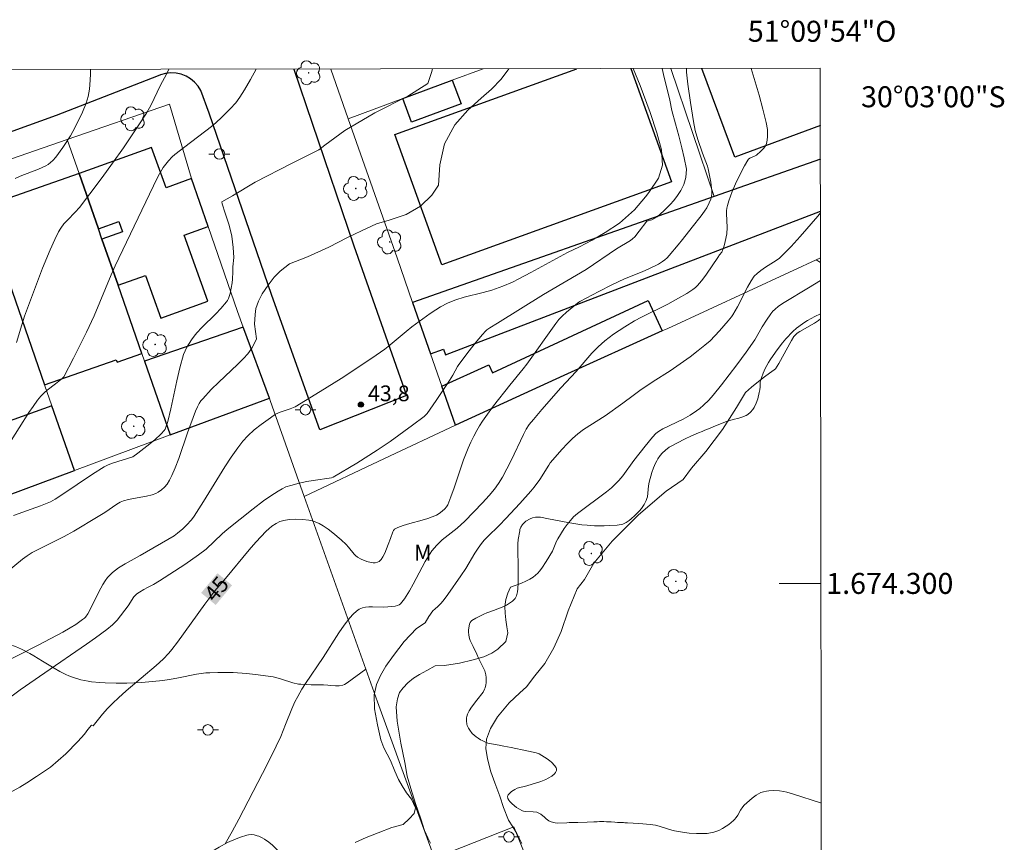
# Model space of a CAD drawing. Units: metres. Extents: x 283590 to 284105, y 1673789 to 1674354.
# Drawn here: x 284011 to 284105, y 1674275 to 1674354 of the extents above; entities that cross this region are included whole.
import ezdxf
from ezdxf.enums import TextEntityAlignment as Align

# ---------------------------------------------------------------- set-up
doc = ezdxf.new("R2010")
doc.units = ezdxf.units.M
doc.header["$MEASUREMENT"] = 0
for name, color, linetype, lineweight in [('Articulacao', 7, 'Continuous', 18), ('Edificacoes', 7, 'Continuous', 30), ('Malha_Coordenadas', 7, 'Continuous', 15), ('Muro_Grade', 8, 'Continuous', 20), ('Pavimentacao_Asfaltica_Mfio', 10, 'Continuous', 30), ('Poste', 7, 'Continuous', 9), ('Topon_Curvas_Mestras_Masc', 255, 'Continuous', 9)]:
    doc.layers.add(name, color=color, linetype=linetype, lineweight=lineweight)
for name, color, linetype, lineweight, true_color in [('Arvores_Isoladas', 7, 'Continuous', 18, 0x00ff33), ('Curvas_Intermediarias', 7, 'Continuous', 9, 0x783c14), ('Curvas_Mestras', 7, 'Continuous', 20, 0x783c14), ('Pto_Cotado', 7, 'Continuous', 9, 0x783c14), ('Topon_Curvas_Mestras', 7, 'Continuous', 9, 0x783c14), ('Topon_Pto_Cotado', 7, 'Continuous', 9, 0x783c14), ('Topon_Vegetacao', 7, 'Continuous', 9, 0x00ff33), ('Vegetacao', 7, 'Orla8', 9, 0x00ff33)]:
    doc.layers.add(name, color=color, linetype=linetype, lineweight=lineweight, true_color=true_color)
doc.styles.add('Arial', font='arial.ttf', dxfattribs={"height": 1.5})
doc.styles.get("Standard").update_dxf_attribs({"font": 'arial.ttf'})
doc.linetypes.add('Orla8', pattern='A,6,-0.5,["V",Standard,S=1,R=0,X=-0.5,Y=-1],-0.5,6,-0.5,["V",Standard,S=1,R=0,X=-0.5,Y=-1],-0.5', length=14)

# ---------------------------------------------------------------- blocks, each defined once
blk = doc.blocks.new('Cotas')
at = {"layer": 'Pto_Cotado'}
blk.add_hatch(color=256, dxfattribs=at).paths.add_polyline_path([(0, 0.24, 1), (0, -0.24, 1)])
at = {"layer": 'Pto_Cotado', "lineweight": -3}
blk.add_lwpolyline([(0, -0.24, -1), (0, 0.24, -1)], format="xyb", close=True, dxfattribs=at)
blk = doc.blocks.new('Poste')
at = {"layer": 'Poste'}
for points in [[(-0.5, 0), (-1, 0)], [(0.5, 0), (1, 0)]]:
    blk.add_lwpolyline(points, dxfattribs=at)
blk.add_lwpolyline([(0, 0.5, 1), (0, -0.5, 1)], format="xyb", close=True, dxfattribs=at)
blk = doc.blocks.new('Arvore')
at = {"layer": 'Arvores_Isoladas'}
blk.add_lwpolyline([(-0.718, 0.493, 0.872324), (-0.722, -0.551, 0.862983), (0.284, -0.827, 0.900105), (0.89, 0.029, 0.863155), (0.262, 0.861, 0.882486)], format="xyb", close=True, dxfattribs=at)
blk.add_circle((0, 0), 0.0286, dxfattribs=at)

msp = doc.modelspace()

# ---------------------------------------------------------------- linework, layer by layer
at = {"layer": 'Articulacao', "flags": 128}
msp.add_lwpolyline([(283605.631, 1674348.408), (284087.819, 1674349.114), (284088.618, 1673794.849), (283606.455, 1673794.143), (283605.631, 1674348.408)], close=True, dxfattribs=at)
at = {"layer": 'Curvas_Intermediarias', "flags": 128}
for points, elevation in [([(284008.627, 1674287.718), (284011.517, 1674289.862), (284013.862, 1674291.485), (284017.835, 1674294.196), (284018.707, 1674294.817), (284019.777, 1674295.616), (284020.32, 1674296.047), (284020.553, 1674296.267), (284020.772, 1674296.503), (284021.816, 1674297.858), (284022.374, 1674298.721), (284022.49, 1674298.851), (284022.654, 1674298.998), (284022.909, 1674299.18), (284023.299, 1674299.409), (284023.657, 1674299.607), (284024.247, 1674299.894), (284024.817, 1674300.242), (284027.222, 1674301.798), (284028.542, 1674302.717), (284029.255, 1674303.275), (284030.771, 1674304.72), (284031.269, 1674305.152), (284033.728, 1674307.118), (284034.733, 1674307.871), (284035.416, 1674308.35), (284036.11, 1674308.806), (284036.494, 1674309.031), (284036.858, 1674309.194), (284037.316, 1674309.348), (284038.119, 1674309.546), (284038.854, 1674309.707), (284039.451, 1674309.812), (284041.209, 1674310.069), (284041.372, 1674310.122), (284043.621, 1674311.479), (284045.552, 1674312.69), (284046.808, 1674313.541), (284048.949, 1674315.096), (284050.037, 1674315.917), (284050.338, 1674316.206), (284051.194, 1674317.428), (284052.475, 1674319.353), (284052.783, 1674319.854), (284053.215, 1674320.67), (284053.339, 1674320.864), (284054.324, 1674322.181), (284054.904, 1674322.913), (284055.594, 1674323.72), (284055.896, 1674324.045), (284056.035, 1674324.171), (284056.303, 1674324.365), (284057.044, 1674324.802), (284061.426, 1674327.535), (284065.51, 1674329.926), (284068.397, 1674331.891), (284069.723, 1674332.688), (284069.922, 1674332.846), (284070.124, 1674333.055), (284070.549, 1674333.573), (284071.279, 1674334.535), (284071.769, 1674334.659), (284072.267, 1674334.943), (284072.886, 1674335.52), (284073.519, 1674336.128), (284073.863, 1674336.517), (284074.194, 1674336.98), (284074.519, 1674337.45), (284074.813, 1674338.022), (284074.993, 1674338.71), (284075.068, 1674339.499), (284074.852, 1674340.587), (284074.628, 1674341.545), (284074.317, 1674342.692), (284074.006, 1674343.824), (284073.677, 1674345.083), (284073.475, 1674346.087), (284072.884, 1674348.513), (284072.736, 1674349.092)], 44), ([(284009.516, 1674300.496), (284011.739, 1674302.305), (284012.196, 1674302.636), (284012.675, 1674302.933), (284013.547, 1674303.408), (284015.717, 1674304.476), (284016.647, 1674304.983), (284018.961, 1674306.371), (284019.594, 1674306.778), (284020.727, 1674307.551), (284021.053, 1674307.742), (284021.37, 1674307.869), (284021.847, 1674307.996), (284022.318, 1674308.092), (284023.558, 1674308.304), (284024.105, 1674308.447), (284024.45, 1674308.579), (284024.695, 1674308.702), (284024.998, 1674308.914), (284025.278, 1674309.172), (284025.526, 1674309.464), (284025.765, 1674309.832), (284025.986, 1674310.295), (284026.297, 1674311.008), (284026.648, 1674311.924), (284027.49, 1674314.352), (284028.252, 1674316.436), (284028.42, 1674316.844), (284028.59, 1674317.164), (284028.752, 1674317.402), (284028.927, 1674317.61), (284029.746, 1674318.494), (284030.473, 1674319.199), (284032.26, 1674320.864), (284032.832, 1674321.437), (284033.242, 1674321.875), (284033.628, 1674322.442), (284033.934, 1674323.02), (284034.056, 1674323.318), (284033.859, 1674324.705), (284033.919, 1674325.634), (284034.009, 1674326.206), (284034.234, 1674326.901), (284034.6, 1674327.6), (284035.162, 1674328.429), (284035.746, 1674329.188), (284036.316, 1674329.77), (284037.191, 1674330.462), (284038.924, 1674331.137), (284040.97, 1674332.047), (284042.732, 1674332.971), (284044.079, 1674333.618), (284045.499, 1674334.299), (284046.722, 1674334.633), (284048.33, 1674335.181), (284049.707, 1674335.96), (284050.79, 1674337.01), (284051.427, 1674337.963), (284051.538, 1674339.905), (284051.989, 1674341.915), (284052.984, 1674343.729), (284054.203, 1674345.12), (284055.467, 1674346.262), (284056.463, 1674347.132), (284057.387, 1674348.067), (284058.13, 1674349.071)], 42), ([(284009.675, 1674292.293), (284013.236, 1674294.106), (284015.589, 1674295.352), (284016.283, 1674295.755), (284016.826, 1674296.099), (284017.479, 1674296.56), (284017.66, 1674296.702), (284017.741, 1674296.789), (284017.964, 1674297.107), (284018.295, 1674297.712), (284019.008, 1674299.193), (284019.391, 1674299.907), (284019.611, 1674300.239), (284019.852, 1674300.551), (284020.027, 1674300.746), (284020.34, 1674301.041), (284020.911, 1674301.484), (284021.531, 1674301.88), (284022.971, 1674302.676), (284026.193, 1674304.547), (284026.533, 1674304.795), (284027.041, 1674305.203), (284027.39, 1674305.547), (284027.848, 1674306.048), (284028.122, 1674306.401), (284029.015, 1674307.798), (284031.023, 1674311.115), (284031.627, 1674312.037), (284032.263, 1674312.93), (284032.767, 1674313.577), (284033.231, 1674314.077), (284033.841, 1674314.634), (284034.489, 1674315.154), (284035.38, 1674315.802), (284035.872, 1674316.13), (284036.087, 1674316.242), (284036.313, 1674316.335), (284037.261, 1674316.651), (284037.731, 1674316.834), (284040.137, 1674318.286), (284042.136, 1674319.547), (284045.053, 1674321.489), (284046.292, 1674322.333), (284046.621, 1674322.588), (284048.315, 1674324.016), (284048.875, 1674324.466), (284050.63, 1674325.742), (284051.168, 1674326.099), (284051.608, 1674326.366), (284052.286, 1674326.722), (284052.662, 1674326.883), (284053.058, 1674327.031), (284053.872, 1674327.28), (284055.675, 1674327.729), (284056.496, 1674327.967), (284057.562, 1674328.341), (284058.46, 1674328.729), (284059.085, 1674329.038), (284060.213, 1674329.632), (284063.703, 1674331.564), (284064.873, 1674332.099), (284066.062, 1674332.716), (284067.315, 1674333.445), (284068.681, 1674334.358), (284070.092, 1674335.628), (284071.155, 1674336.845), (284071.464, 1674337.262), (284072.384, 1674338.634), (284072.765, 1674339.867), (284072.665, 1674341.338), (284072.244, 1674342.978), (284071.593, 1674344.916), (284070.654, 1674347.491), (284069.966, 1674349.088)], 43), ([(284010.894, 1674306.464), (284013.47, 1674307.4), (284014.401, 1674307.774), (284014.849, 1674308.026), (284015.483, 1674308.436), (284018.431, 1674310.432), (284019.544, 1674311.113), (284019.906, 1674311.307), (284020.32, 1674311.481), (284022.264, 1674312.082), (284022.749, 1674312.424), (284023.616, 1674313.088), (284024.366, 1674313.703), (284024.979, 1674314.274), (284025.248, 1674314.574), (284025.336, 1674314.717), (284025.426, 1674314.911), (284025.593, 1674315.452), (284025.886, 1674316.642), (284026.453, 1674319.325), (284026.74, 1674320.553), (284027.109, 1674321.831), (284027.253, 1674322.191), (284027.428, 1674322.542), (284027.627, 1674322.881), (284027.846, 1674323.21), (284028.126, 1674323.589), (284028.365, 1674323.879), (284028.839, 1674324.404), (284030.172, 1674325.694), (284030.667, 1674326.2), (284031.202, 1674326.843), (284031.291, 1674326.979), (284031.388, 1674327.172), (284031.542, 1674327.648), (284031.741, 1674328.673), (284031.773, 1674329.017), (284031.808, 1674329.719), (284031.789, 1674330.197), (284031.89, 1674331.091), (284031.848, 1674332.024), (284031.714, 1674333.097), (284031.449, 1674334.159), (284031.059, 1674335.302), (284030.798, 1674336.206), (284030.756, 1674336.388), (284031.76, 1674336.947), (284033.945, 1674338.255), (284037.398, 1674340.052), (284039.987, 1674341.331), (284040.564, 1674341.796), (284042.47, 1674343.175), (284045.353, 1674344.87), (284048.489, 1674346.467), (284050.399, 1674347.68), (284050.756, 1674348.703), (284050.827, 1674349.06)], 41), ([(284011.039, 1674338.614), (284011.535, 1674338.835), (284013.279, 1674339.493), (284013.965, 1674339.814), (284014.186, 1674339.942), (284014.424, 1674340.123), (284014.643, 1674340.332), (284014.912, 1674340.638), (284015.605, 1674341.577), (284016.331, 1674342.689), (284016.774, 1674343.492), (284017.477, 1674344.933), (284017.81, 1674345.783), (284017.997, 1674346.433), (284018.124, 1674347.128), (284018.207, 1674347.978), (284018.224, 1674348.593), (284018.213, 1674349.012)], 38), ([(284025.693, 1674349.023), (284025.512, 1674348.614), (284024.885, 1674347.432), (284024.011, 1674345.621), (284023.575, 1674344.842), (284022.901, 1674343.805), (284021.363, 1674341.539), (284020.34, 1674340.076), (284019.339, 1674338.696), (284018.165, 1674337.138), (284017.166, 1674335.855), (284016.762, 1674335.392), (284016.043, 1674334.65), (284015.699, 1674334.271), (284015.395, 1674333.866), (284015.189, 1674333.519), (284014.832, 1674332.796), (284014.385, 1674331.815), (284013.662, 1674330.062), (284012.694, 1674327.522), (284011.945, 1674325.496), (284011.672, 1674324.655), (284011.158, 1674322.959)], 39), ([(284031.066, 1674275.179), (284031.735, 1674276.341), (284032.378, 1674277.52), (284034.645, 1674281.877), (284035.438, 1674283.443), (284035.947, 1674284.497), (284036.366, 1674285.416), (284036.815, 1674286.55), (284037.413, 1674288.058), (284037.711, 1674288.699), (284037.99, 1674289.228), (284038.388, 1674289.908), (284038.724, 1674290.443), (284040.4, 1674292.94), (284041.911, 1674295.295), (284042.413, 1674296.017), (284042.961, 1674296.731), (284043.274, 1674297.073), (284043.579, 1674297.343), (284043.861, 1674297.53), (284044.159, 1674297.659), (284044.466, 1674297.728), (284044.784, 1674297.762), (284045.11, 1674297.767), (284046.197, 1674297.738), (284046.971, 1674297.797), (284047.287, 1674297.838), (284047.502, 1674297.892), (284047.658, 1674297.96), (284047.788, 1674298.055), (284048.158, 1674298.545), (284048.646, 1674299.303), (284049.007, 1674299.941), (284050.153, 1674302.076), (284050.63, 1674302.866), (284050.786, 1674303.092), (284051.251, 1674303.636), (284051.778, 1674304.148), (284052.064, 1674304.389), (284053.195, 1674305.254), (284053.931, 1674305.95), (284055.608, 1674307.671), (284056.247, 1674308.387), (284056.76, 1674308.996), (284057.133, 1674309.513), (284057.5, 1674310.133), (284058.328, 1674311.723), (284059.524, 1674314.199), (284059.787, 1674314.692), (284060.074, 1674315.149), (284060.461, 1674315.636), (284061.276, 1674316.597), (284063.082, 1674318.635), (284064.532, 1674320.215), (284066.041, 1674321.96), (284066.632, 1674322.57), (284067.272, 1674323.141), (284068.115, 1674323.755), (284069.192, 1674324.468), (284070.113, 1674325.023), (284070.786, 1674325.399), (284073.281, 1674326.634), (284074.31, 1674327.187), (284075.109, 1674327.639), (284075.659, 1674328.01), (284075.911, 1674328.217), (284076.088, 1674328.386), (284076.326, 1674328.646), (284076.626, 1674329.009), (284076.975, 1674329.49), (284078.037, 1674331.088), (284078.214, 1674331.328), (284078.433, 1674331.575), (284078.609, 1674332.089), (284078.71, 1674332.439), (284078.851, 1674333.032), (284078.899, 1674333.331), (284078.927, 1674333.922), (284078.866, 1674335.267), (284078.878, 1674335.531), (284078.911, 1674335.789), (284078.966, 1674336.044), (284079.103, 1674336.492), (284079.428, 1674337.381), (284079.739, 1674338.114), (284080.081, 1674338.835), (284080.594, 1674339.814), (284080.903, 1674340.355), (284080.984, 1674340.455), (284081.088, 1674340.535), (284081.605, 1674340.762), (284081.721, 1674340.833), (284082.153, 1674341.207), (284082.437, 1674341.494), (284082.607, 1674341.729), (284082.701, 1674341.937), (284082.768, 1674342.256), (284082.799, 1674342.615), (284082.799, 1674342.91), (284082.772, 1674343.287), (284082.666, 1674343.957), (284082.352, 1674345.234), (284081.996, 1674346.553), (284081.232, 1674349.105)], 46), ([(284043.457, 1674275.312), (284044.521, 1674275.787), (284045.654, 1674276.206), (284046.965, 1674276.724), (284048.052, 1674277.013), (284048.6, 1674277.544), (284049.079, 1674278.062), (284049.211, 1674278.605), (284048.824, 1674279.436), (284048.363, 1674280.022), (284047.943, 1674280.688), (284047.587, 1674281.317), (284047.239, 1674282.109), (284046.841, 1674283.122), (284046.209, 1674284.321), (284045.925, 1674285.091), (284045.599, 1674286.517), (284045.299, 1674288.04), (284045.279, 1674289.384), (284045.516, 1674290.366), (284045.874, 1674291.212), (284046.398, 1674292.1), (284047.126, 1674293.115), (284048.149, 1674294.455), (284049.33, 1674295.69), (284050.157, 1674296.237), (284050.488, 1674296.84), (284050.875, 1674297.391), (284051.094, 1674297.563), (284051.346, 1674297.792), (284051.663, 1674298.119), (284051.96, 1674298.47), (284052.313, 1674298.929), (284053.557, 1674300.715), (284054.007, 1674301.425), (284054.881, 1674302.882), (284055.189, 1674303.354), (284055.517, 1674303.81), (284055.773, 1674304.122), (284056.05, 1674304.417), (284057.217, 1674305.551), (284057.82, 1674306.184), (284059.179, 1674307.633), (284060.214, 1674308.784), (284060.544, 1674309.186), (284061.066, 1674309.898), (284061.928, 1674311.285), (284062.07, 1674311.484), (284063.202, 1674312.812), (284063.68, 1674313.318), (284064.177, 1674313.802), (284064.7, 1674314.253), (284065.254, 1674314.665), (284067.303, 1674315.976), (284068.982, 1674317.177), (284069.97, 1674317.924), (284070.624, 1674318.391), (284071.899, 1674319.253), (284073.51, 1674320.274), (284075.419, 1674321.619), (284076.184, 1674322.193), (284076.819, 1674322.707), (284077.308, 1674323.138), (284077.769, 1674323.596), (284078.208, 1674324.079), (284079.036, 1674325.046), (284079.338, 1674325.423), (284079.473, 1674325.622), (284079.912, 1674326.387), (284080.892, 1674328.262), (284081.241, 1674328.857), (284081.528, 1674329.289), (284081.807, 1674329.56), (284082.141, 1674329.826), (284082.59, 1674330.14), (284083.604, 1674330.776), (284083.919, 1674331.014), (284084.155, 1674331.224), (284085.045, 1674332.138), (284085.91, 1674333.083), (284087.585, 1674335.029), (284087.839, 1674335.334)], 47), ([(284050.649, 1674275.246), (284050.392, 1674275.758), (284050.074, 1674276.455), (284049.718, 1674277.564), (284049.23, 1674279.002), (284048.772, 1674280.441), (284048.435, 1674281.607), (284048.2, 1674282.91), (284047.817, 1674284.775), (284047.464, 1674286.865), (284047.384, 1674288.242), (284047.489, 1674289.01), (284047.708, 1674289.584), (284048.04, 1674290.058), (284048.493, 1674290.531), (284049.03, 1674290.959), (284049.615, 1674291.305), (284050.295, 1674291.686), (284051.088, 1674292.129), (284051.999, 1674292.18), (284053.404, 1674292.384), (284054.727, 1674292.703), (284055.743, 1674293.003), (284056.502, 1674293.357), (284057.073, 1674293.726), (284057.82, 1674294.449), (284058.016, 1674295.302), (284057.944, 1674295.872), (284057.834, 1674296.527), (284057.777, 1674297.159), (284057.746, 1674297.795), (284057.829, 1674298.463), (284058.01, 1674299.076), (284058.274, 1674299.642), (284059.257, 1674300.002), (284059.818, 1674300.247), (284060.136, 1674300.418), (284060.441, 1674300.608), (284060.678, 1674300.786), (284060.874, 1674300.969), (284061.057, 1674301.169), (284061.282, 1674301.457), (284061.691, 1674302.082), (284062.272, 1674303.06), (284062.667, 1674304.016), (284062.783, 1674304.245), (284063.408, 1674305.239), (284063.688, 1674305.631), (284063.986, 1674306.006), (284064.298, 1674306.344), (284064.674, 1674306.675), (284067.446, 1674308.719), (284067.911, 1674309.104), (284068.275, 1674309.449), (284068.597, 1674309.803), (284068.979, 1674310.266), (284070.05, 1674311.727), (284071.121, 1674313.101), (284071.825, 1674313.948), (284072.145, 1674314.295), (284072.402, 1674314.5), (284072.811, 1674314.736), (284074.734, 1674315.646), (284075.408, 1674316.03), (284076.017, 1674316.443), (284076.339, 1674316.683), (284076.698, 1674316.981), (284077.192, 1674317.466), (284077.607, 1674317.937), (284078.391, 1674318.927), (284079.851, 1674320.841), (284080.755, 1674322.064), (284081.57, 1674323.22), (284082.277, 1674324.48), (284082.679, 1674325.099), (284083.094, 1674325.692), (284083.301, 1674325.945), (284083.479, 1674326.133), (284083.838, 1674326.436), (284084.365, 1674326.801), (284086.709, 1674328.168), (284087.848, 1674328.89)], 48), ([(284087.854, 1674325.222), (284087.654, 1674325.071), (284087.255, 1674324.812), (284085.876, 1674324.02), (284085.611, 1674323.848), (284085.486, 1674323.747), (284085.296, 1674323.537), (284085.062, 1674323.157), (284083.866, 1674320.982), (284083.562, 1674320.463), (284083.429, 1674320.362), (284082.98, 1674320.053), (284082.508, 1674319.69), (284081.919, 1674319.248), (284081.254, 1674318.708), (284080.703, 1674318.196), (284079.828, 1674316.787), (284078.489, 1674314.673), (284076.897, 1674312.593), (284075.528, 1674310.976), (284074.758, 1674309.92), (284073.108, 1674308.806), (284070.492, 1674306.532), (284067.979, 1674304.036), (284066.228, 1674301.921), (284065.327, 1674300.384), (284064.648, 1674299.473), (284063.762, 1674297.401), (284063.122, 1674295.428), (284062.413, 1674293.859), (284061.553, 1674292.379), (284060.606, 1674291.176), (284059.799, 1674290.145), (284059.172, 1674289.557), (284058.164, 1674288.604), (284057.032, 1674287.287), (284056.357, 1674286.17), (284055.988, 1674285.157), (284055.936, 1674284.26), (284056.096, 1674283.287), (284056.399, 1674282.04), (284056.774, 1674280.98), (284057.251, 1674279.705), (284057.6, 1674278.642), (284058.073, 1674277.44), (284058.512, 1674276.786), (284058.872, 1674276.153), (284059.356, 1674275.202)], 49)]:
    msp.add_lwpolyline(points, dxfattribs=dict(at, elevation=elevation))
at = {"layer": 'Curvas_Mestras', "flags": 128}
for points, elevation in [([(284075.047, 1674349.095), (284075.076, 1674348.758), (284075.2, 1674347.591), (284075.437, 1674345.867), (284075.726, 1674344.042), (284075.897, 1674343.194), (284076.146, 1674342.315), (284076.572, 1674341.035), (284077.051, 1674339.776), (284077.129, 1674339.519), (284077.377, 1674338.256), (284077.461, 1674337.695), (284077.479, 1674337.423), (284077.474, 1674337.151), (284077.441, 1674336.892), (284077.377, 1674336.64), (284077.233, 1674336.283), (284076.993, 1674335.822), (284076.778, 1674335.485), (284076.463, 1674335.045), (284075.602, 1674333.967), (284074.694, 1674332.787), (284074.256, 1674332.278), (284073.423, 1674331.252), (284073.225, 1674331.042), (284073.011, 1674330.853), (284072.779, 1674330.688), (284072.379, 1674330.456), (284071.548, 1674330.036), (284070.831, 1674329.723), (284069.163, 1674329.032), (284067.928, 1674328.474), (284066.69, 1674327.837), (284064.899, 1674326.874), (284064.679, 1674326.727), (284063.625, 1674325.876), (284063.208, 1674325.49), (284062.9, 1674325.16), (284062.604, 1674324.783), (284059.847, 1674320.918), (284059.495, 1674320.468), (284058.212, 1674318.905), (284056.656, 1674316.938), (284055.916, 1674315.929), (284055.594, 1674315.457), (284055.32, 1674315.022), (284055.061, 1674314.576), (284054.769, 1674314.029), (284054.497, 1674313.472), (284054.246, 1674312.908), (284053.807, 1674311.771), (284052.915, 1674309.12), (284052.603, 1674308.245), (284052.295, 1674307.495), (284052.182, 1674307.307), (284052.019, 1674307.105), (284051.772, 1674306.881), (284051.49, 1674306.67), (284051.215, 1674306.522), (284050.805, 1674306.338), (284050.381, 1674306.182), (284049.855, 1674306.018), (284048.665, 1674305.714), (284048.034, 1674305.532), (284047.542, 1674305.339), (284047.208, 1674305.16), (284047.114, 1674305.057), (284047.043, 1674304.927), (284046.841, 1674304.268), (284046.602, 1674303.701), (284046.29, 1674302.886), (284046.113, 1674302.523), (284045.945, 1674302.277), (284045.748, 1674302.092), (284045.594, 1674302.011), (284045.374, 1674301.966), (284045.18, 1674301.966), (284044.984, 1674301.989), (284044.564, 1674302.094), (284044.03, 1674302.306), (284043.689, 1674302.498), (284043.496, 1674302.653), (284043.361, 1674302.791), (284042.83, 1674303.469), (284042.613, 1674303.716), (284042.127, 1674304.154), (284041.341, 1674304.824), (284040.89, 1674305.179), (284040.425, 1674305.494), (284040.038, 1674305.702), (284039.643, 1674305.867), (284039.354, 1674305.953), (284039.056, 1674306.021), (284038.434, 1674306.104), (284037.799, 1674306.122), (284037.174, 1674306.083), (284036.676, 1674306.01), (284036.294, 1674305.898), (284035.922, 1674305.718), (284035.51, 1674305.444), (284035.235, 1674305.22), (284034.979, 1674304.985), (284033.998, 1674303.943), (284033.361, 1674303.201), (284031.114, 1674300.471), (284030.079, 1674299.299), (284029.136, 1674298.033), (284026.53, 1674294.407), (284025.994, 1674293.694), (284025.7, 1674293.339), (284025.149, 1674292.781), (284024.492, 1674292.187), (284021.642, 1674289.765), (284020.901, 1674289.104), (284020.363, 1674288.591), (284019.843, 1674288.063), (284019.371, 1674287.547), (284018.977, 1674287.071), (284018.49, 1674286.429), (284018.336, 1674286.473), (284017.973, 1674286.084), (284017.641, 1674285.634), (284017.022, 1674284.943), (284015.87, 1674283.751), (284014.416, 1674282.481), (284013.083, 1674281.583), (284012.15, 1674280.981), (284011.492, 1674280.585), (284008.969, 1674279.216)], 45), ([(284010.511, 1674313.377), (284012.348, 1674316.282), (284012.753, 1674316.878), (284013.175, 1674317.458), (284013.499, 1674317.865), (284013.845, 1674318.211), (284014.096, 1674318.422), (284014.889, 1674319.022), (284015.534, 1674319.534), (284015.671, 1674319.697), (284016.622, 1674321.476), (284017.854, 1674323.945), (284018.574, 1674325.518), (284020.203, 1674329.439), (284020.572, 1674330.29), (284020.929, 1674330.999), (284024.243, 1674337.922), (284024.694, 1674338.819), (284025.171, 1674339.654), (284025.659, 1674340.305), (284026.003, 1674340.661), (284026.28, 1674340.906), (284027.213, 1674341.639), (284029.767, 1674343.563), (284030.176, 1674343.912), (284030.76, 1674344.465), (284031.555, 1674345.251), (284032.074, 1674345.833), (284032.472, 1674346.363), (284032.927, 1674347.078), (284033.486, 1674348.038), (284034.012, 1674349.035)], 40)]:
    msp.add_lwpolyline(points, dxfattribs=dict(at, elevation=elevation))
at = {"layer": 'Edificacoes', "flags": 128}
for points in [[(284073.64, 1674338.293), (284051.728, 1674330.379), (284047.238, 1674342.81), (284064.6, 1674349.08)], [(284069.742, 1674349.088), (284073.64, 1674338.293)], [(284087.827, 1674343.67), (284079.667, 1674340.635), (284076.52, 1674349.098)], [(284087.832, 1674340.454), (284077.701, 1674336.898), (284048.94, 1674326.8), (284050.658, 1674321.878), (284051.881, 1674322.346), (284052.088, 1674321.806)], [(284052.088, 1674321.806), (284087.839, 1674335.486)]]:
    msp.add_lwpolyline(points, dxfattribs=at)
for points in [[(284052.732, 1674347.981), (284053.566, 1674345.726), (284048.851, 1674343.983), (284048.017, 1674346.238), (284052.732, 1674347.981)], [(284029.419, 1674326.924), (284027.148, 1674333.196), (284029.444, 1674334.027), (284027.864, 1674338.601), (284025.441, 1674337.724), (284024.045, 1674341.58), (284017.141, 1674339.081), (284018.979, 1674333.812), (284020.917, 1674334.514), (284021.273, 1674333.533), (284019.323, 1674332.827), (284020.857, 1674328.429), (284023.46, 1674329.372), (284024.934, 1674325.3), (284029.419, 1674326.924)], [(284013.852, 1674318.923), (284020.69, 1674321.319), (284020.765, 1674321.103), (284023.124, 1674321.93), (284020.857, 1674328.429), (284019.323, 1674332.827), (284018.979, 1674333.812), (284017.141, 1674339.081), (284007.959, 1674335.863), (284013.852, 1674318.923)], [(284072.74, 1674324.078), (284063.371, 1674319.835), (284053.027, 1674315.089), (284051.731, 1674318.802), (284056.215, 1674320.848), (284056.559, 1674320.094), (284071.4, 1674326.985), (284072.74, 1674324.078)], [(284035.29, 1674317.654), (284035.29, 1674317.654), (284032.836, 1674324.29), (284032.779, 1674324.448), (284023.377, 1674321.206), (284025.836, 1674314.156), (284035.29, 1674317.654)], [(284016.688, 1674310.77), (284014.547, 1674316.924), (284004.865, 1674313.484), (284006.931, 1674307.15), (284016.688, 1674310.77)]]:
    msp.add_lwpolyline(points, close=True, dxfattribs=at)
at = {"layer": 'Malha_Coordenadas', "flags": 128}
msp.add_lwpolyline([(284087.89, 1674300), (284083.89, 1674300)], dxfattribs=at)
at = {"layer": 'Muro_Grade', "flags": 128}
for points in [[(284041.157, 1674349.046), (284042.814, 1674344.313), (284047.459, 1674331.044), (284048.94, 1674326.8), (284050.658, 1674321.878), (284051.731, 1674318.802), (284053.027, 1674315.089)], [(284055.667, 1674349.067), (284052.732, 1674347.981), (284048.017, 1674346.238), (284042.814, 1674344.313)], [(284073.563, 1674349.093), (284077.701, 1674336.898)], [(284006.821, 1674339.134), (284016.01, 1674342.324), (284025.751, 1674345.706), (284027.864, 1674338.601), (284029.444, 1674334.027), (284032.237, 1674325.939), (284032.779, 1674324.448), (284032.836, 1674324.29), (284035.29, 1674317.654), (284035.368, 1674317.442), (284038.103, 1674309.729), (284038.618, 1674308.284), (284045.602, 1674288.698), (284049.195, 1674278.829), (284051.019, 1674273.819), (284058.585, 1674276.797), (284066.773, 1674256.528), (284068.58, 1674251.916), (284072.054, 1674243.342), (284043.547, 1674232.355), (283976.819, 1674206.637)], [(284016.01, 1674342.324), (284017.141, 1674339.081), (284018.979, 1674333.812), (284019.323, 1674332.827), (284020.857, 1674328.429), (284023.124, 1674321.93), (284023.377, 1674321.206), (284025.836, 1674314.156)], [(284048.94, 1674326.8), (284077.701, 1674336.898), (284087.832, 1674340.454)], [(284006.821, 1674339.134), (284007.959, 1674335.863), (284013.852, 1674318.923), (284014.547, 1674316.924), (284016.688, 1674310.77)], [(284038.618, 1674308.284), (284046.275, 1674311.908), (284053.027, 1674315.089), (284063.371, 1674319.835), (284072.74, 1674324.078), (284073.282, 1674324.322), (284084.828, 1674329.653), (284087.845, 1674331.041)], [(283866.268, 1674255.895), (283875.724, 1674259.301), (283885.341, 1674262.766), (283894.445, 1674266.046), (283903.693, 1674269.536), (283913.066, 1674273.074), (283922.704, 1674276.712), (283931.903, 1674280.045), (283941.41, 1674283.379), (283957.447, 1674289.002), (283960.094, 1674289.93), (283969.913, 1674293.519), (283979.429, 1674296.997), (283988.718, 1674300.391), (283998.153, 1674303.893), (284006.931, 1674307.15), (284016.688, 1674310.77), (284025.836, 1674314.156), (284035.29, 1674317.654)]]:
    msp.add_lwpolyline(points, dxfattribs=at)
at = {"layer": 'Pavimentacao_Asfaltica_Mfio', "flags": 128}
for points in [[(284028.752, 1674347.007), (284028.488, 1674347.428), (284028.161, 1674347.802), (284027.777, 1674348.118), (284027.347, 1674348.369), (284026.883, 1674348.549), (284026.394, 1674348.652), (284025.895, 1674348.677), (284025.396, 1674348.623), (284024.912, 1674348.49), (284024.682, 1674348.398)], [(284037.627, 1674349.041), (284039.362, 1674343.89), (284043.337, 1674332.173), (284048.353, 1674317.928), (284040.112, 1674314.652), (284035.518, 1674327.456), (284029.538, 1674344.846), (284028.752, 1674347.007)], [(284024.682, 1674348.398), (284014.943, 1674344.609), (283990.484, 1674335.777), (283950.336, 1674320.879), (283918.584, 1674309.298), (283884.738, 1674296.86), (283855.695, 1674286.487)]]:
    msp.add_lwpolyline(points, dxfattribs=at)
at = {"layer": 'Topon_Curvas_Mestras_Masc'}
msp.add_solid([(284030.17, 1674297.945, 45), (284031.723, 1674299.82, 45), (284028.779, 1674299.098, 45), (284030.333, 1674300.973, 45)], dxfattribs=at)
msp.add_solid([(284030.17, 1674297.945, 45), (284031.723, 1674299.82, 45), (284028.779, 1674299.098, 45), (284030.333, 1674300.973, 45)], dxfattribs=at)
at = {"layer": 'Vegetacao', "flags": 128}
for points in [[(284087.415, 1674330.843), (284087.846, 1674330.613)], [(284087.853, 1674325.697), (284087.3, 1674325.435), (284086.591, 1674325.06), (284086.251, 1674324.856), (284085.758, 1674324.505), (284085.567, 1674324.346), (284085.203, 1674324.016), (284084.535, 1674323.308), (284084.217, 1674322.934), (284083.803, 1674322.407), (284083.544, 1674322.052), (284083.054, 1674321.331), (284082.881, 1674321.053), (284082.569, 1674320.479), (284082.371, 1674320.045), (284082.209, 1674319.616), (284082.143, 1674319.407), (284082.122, 1674319.326), (284082.095, 1674319.176), (284082.082, 1674318.776), (284082.076, 1674318.637), (284082.069, 1674318.564), (284082.05, 1674318.446), (284081.996, 1674318.188), (284081.853, 1674317.613), (284081.705, 1674317.196), (284081.508, 1674316.785), (284081.39, 1674316.587), (284081.178, 1674316.316), (284080.915, 1674316.094), (284080.761, 1674316.009), (284080.347, 1674315.849), (284080.065, 1674315.767), (284079.5, 1674315.624), (284078.873, 1674315.431), (284077.836, 1674315.023), (284077.318, 1674314.816), (284076.802, 1674314.606), (284076.545, 1674314.5), (284076.201, 1674314.355), (284075.528, 1674314.058), (284074.871, 1674313.749), (284073.588, 1674313.088), (284073.399, 1674312.977), (284073.05, 1674312.72), (284072.736, 1674312.419), (284072.548, 1674312.194), (284072.322, 1674311.867), (284072.22, 1674311.693), (284072.106, 1674311.471), (284071.911, 1674311.022), (284071.753, 1674310.567), (284071.499, 1674309.64), (284071.439, 1674309.3), (284071.382, 1674308.611), (284071.327, 1674308.269), (284071.281, 1674308.101), (284071.205, 1674307.895), (284071.01, 1674307.511), (284070.765, 1674307.152), (284070.576, 1674306.924), (284070.149, 1674306.478), (284069.789, 1674306.144), (284069.604, 1674305.993), (284069.311, 1674305.799), (284068.996, 1674305.657), (284068.827, 1674305.61), (284068.45, 1674305.548), (284067.693, 1674305.512), (284067.223, 1674305.506), (284066.282, 1674305.503), (284065.582, 1674305.543), (284065.096, 1674305.6), (284064.132, 1674305.745), (284063.408, 1674305.863), (284062.905, 1674305.954), (284061.896, 1674306.168), (284061.139, 1674306.311), (284060.982, 1674306.328), (284060.671, 1674306.316), (284060.362, 1674306.244), (284060.158, 1674306.163), (284059.753, 1674305.925), (284059.548, 1674305.754), (284059.436, 1674305.631), (284059.267, 1674305.364), (284059.184, 1674305.143), (284059.156, 1674305.025), (284059.023, 1674304.184), (284058.985, 1674303.763), (284058.97, 1674303.129), (284059.003, 1674301.684), (284059.005, 1674300.046), (284058.986, 1674299.489), (284058.951, 1674299.209), (284058.886, 1674298.94), (284058.839, 1674298.811), (284058.711, 1674298.57), (284058.627, 1674298.46), (284058.472, 1674298.311), (284058.279, 1674298.166), (284057.882, 1674297.925), (284057.474, 1674297.733), (284056.643, 1674297.426), (284056.024, 1674297.194), (284055.721, 1674297.056), (284054.96, 1674296.697), (284054.591, 1674296.461), (284054.525, 1674296.402), (284054.428, 1674296.263), (284054.366, 1674296.104), (284054.309, 1674295.77), (284054.289, 1674295.54), (284054.283, 1674295.383), (284054.297, 1674295.071), (284054.372, 1674294.742), (284054.439, 1674294.568), (284054.582, 1674294.228), (284054.703, 1674293.971), (284055.06, 1674293.244), (284055.238, 1674292.879), (284055.821, 1674291.659), (284055.869, 1674291.539), (284055.933, 1674291.292), (284055.962, 1674291.039), (284055.947, 1674290.534), (284055.922, 1674290.328), (284055.861, 1674290.053), (284055.815, 1674289.919), (284055.666, 1674289.635), (284055.069, 1674288.879), (284054.572, 1674288.207), (284054.332, 1674287.851), (284054.183, 1674287.541), (284054.122, 1674287.323), (284054.097, 1674287.176), (284054.082, 1674286.887), (284054.121, 1674286.587), (284054.159, 1674286.456), (284054.275, 1674286.195), (284054.397, 1674286.004), (284054.638, 1674285.706), (284054.989, 1674285.386), (284055.183, 1674285.249), (284055.413, 1674285.102), (284055.566, 1674285.011), (284055.881, 1674284.855), (284056.133, 1674284.768), (284056.267, 1674284.736), (284057.188, 1674284.563), (284057.649, 1674284.48), (284058.341, 1674284.351), (284059.84, 1674284.052), (284060.588, 1674283.887), (284060.73, 1674283.848), (284061.001, 1674283.739), (284061.26, 1674283.6), (284061.767, 1674283.277), (284062.034, 1674283.084), (284062.197, 1674282.943), (284062.506, 1674282.619), (284062.631, 1674282.423), (284062.666, 1674282.318), (284062.663, 1674282.17), (284062.564, 1674281.967), (284062.464, 1674281.84), (284062.208, 1674281.623), (284061.869, 1674281.425), (284061.642, 1674281.313), (284061.172, 1674281.124), (284059.837, 1674280.69), (284058.926, 1674280.464), (284058.677, 1674280.36), (284058.366, 1674280.16), (284058.232, 1674280.043), (284058.072, 1674279.854), (284058.016, 1674279.757), (284057.994, 1674279.68), (284058.023, 1674279.508), (284058.124, 1674279.326), (284058.217, 1674279.205), (284058.425, 1674278.986), (284058.845, 1674278.637), (284059.063, 1674278.498), (284059.415, 1674278.328), (284059.523, 1674278.292), (284059.747, 1674278.249), (284060.444, 1674278.229), (284060.774, 1674278.189), (284060.926, 1674278.14), (284061.187, 1674277.983), (284061.511, 1674277.699), (284061.673, 1674277.554), (284061.925, 1674277.372), (284062.06, 1674277.309), (284062.38, 1674277.203), (284062.541, 1674277.167), (284062.784, 1674277.149), (284063.666, 1674277.181), (284063.867, 1674277.189), (284064.283, 1674277.203), (284064.712, 1674277.218), (284065.583, 1674277.246), (284066.223, 1674277.268), (284066.53, 1674277.279), (284066.763, 1674277.285), (284066.906, 1674277.287), (284067.173, 1674277.287), (284067.418, 1674277.282), (284067.875, 1674277.259), (284068.223, 1674277.236), (284068.472, 1674277.22), (284068.605, 1674277.211), (284068.818, 1674277.2), (284069.05, 1674277.189), (284069.175, 1674277.184), (284069.44, 1674277.173), (284069.978, 1674277.148), (284070.523, 1674277.115), (284070.886, 1674277.089), (284071.599, 1674277.025), (284072.117, 1674276.935), (284072.463, 1674276.844), (284073.153, 1674276.63), (284073.671, 1674276.479), (284073.929, 1674276.418), (284074.858, 1674276.251), (284075.32, 1674276.193), (284076.012, 1674276.142), (284076.702, 1674276.142), (284077.046, 1674276.163), (284077.356, 1674276.204), (284077.557, 1674276.247), (284077.946, 1674276.367), (284078.135, 1674276.443), (284078.502, 1674276.626), (284078.856, 1674276.846), (284079.086, 1674277.011), (284079.532, 1674277.38), (284079.631, 1674277.477), (284079.801, 1674277.686), (284079.944, 1674277.908), (284080.204, 1674278.367), (284080.43, 1674278.699), (284080.569, 1674278.853), (284081.054, 1674279.314), (284081.309, 1674279.532), (284081.716, 1674279.824), (284082.158, 1674280.051), (284082.393, 1674280.133), (284082.696, 1674280.205), (284082.901, 1674280.237), (284083.315, 1674280.265), (284083.942, 1674280.227), (284084.358, 1674280.159), (284084.631, 1674280.097), (284085.164, 1674279.943), (284087.92, 1674279.038)], [(284044.491, 1674291.814), (284042.701, 1674290.521), (284042.449, 1674290.372), (284042.281, 1674290.304), (284041.941, 1674290.233), (284041.591, 1674290.226), (284041.103, 1674290.272), (284040.846, 1674290.303), (284040.443, 1674290.337), (284040.232, 1674290.343), (284039.594, 1674290.34), (284039.271, 1674290.341), (284038.785, 1674290.352), (284038.301, 1674290.381), (284038.061, 1674290.406), (284037.524, 1674290.513), (284036.452, 1674290.865), (284035.911, 1674291.023), (284035.638, 1674291.079), (284033.952, 1674291.318), (284033.102, 1674291.406), (284031.832, 1674291.495), (284031.541, 1674291.507), (284030.959, 1674291.521), (284030.379, 1674291.519), (284029.606, 1674291.489), (284029.221, 1674291.461), (284028.348, 1674291.349), (284026.622, 1674291.007), (284025.757, 1674290.846), (284025.321, 1674290.783), (284024.813, 1674290.722), (284023.787, 1674290.615), (284023.097, 1674290.558), (284021.708, 1674290.485), (284020.665, 1674290.474), (284019.625, 1674290.507), (284019.108, 1674290.541), (284018.338, 1674290.618), (284017.99, 1674290.668), (284017.295, 1674290.819), (284016.612, 1674291.031), (284016.168, 1674291.203), (284015.878, 1674291.33), (284015.317, 1674291.612), (284014.761, 1674291.929), (284013.658, 1674292.597), (284012.83, 1674293.09), (284012.439, 1674293.309), (284011.656, 1674293.718), (284011.067, 1674293.989), (284010.872, 1674294.053), (284010.735, 1674294.078), (284010.451, 1674294.084), (284010.256, 1674294.059), (284009.865, 1674293.941), (284009.58, 1674293.799), (284009.308, 1674293.613), (284009.181, 1674293.505), (284008.878, 1674293.212), (284008.696, 1674293.012), (284008.377, 1674292.605), (284008.237, 1674292.396), (284007.995, 1674291.967), (284007.793, 1674291.523), (284007.679, 1674291.216), (284007.486, 1674290.578), (284007.285, 1674289.702), (284007.179, 1674289.117), (284007.018, 1674287.942), (284007, 1674287.522), (284007.038, 1674286.676), (284007.022, 1674286.254), (284006.989, 1674286.045), (284006.944, 1674285.878), (284006.808, 1674285.566), (284006.616, 1674285.281), (284006.463, 1674285.106), (284006.11, 1674284.79), (284005.88, 1674284.62), (284005.417, 1674284.318), (284005.104, 1674284.141), (284004.454, 1674283.834), (284003.941, 1674283.631), (284003.444, 1674283.457), (284003.193, 1674283.385), (284002.809, 1674283.309), (284002.319, 1674283.263), (284002.074, 1674283.258), (284001.708, 1674283.276), (283999.348, 1674283.532), (283996.643, 1674283.787), (283996.193, 1674283.812), (283995.292, 1674283.812), (283994.39, 1674283.761), (283992.585, 1674283.592), (283991.504, 1674283.463), (283990.967, 1674283.382), (283990.163, 1674283.237), (283989.522, 1674283.105), (283988.68, 1674282.897), (283988.267, 1674282.77), (283987.661, 1674282.538), (283987.365, 1674282.399), (283986.251, 1674281.833), (283984.032, 1674280.683), (283982.367, 1674279.823), (283980.747, 1674278.988), (283977.513, 1674277.302), (283975.08, 1674276.057), (283972.63, 1674274.859), (283971.396, 1674274.286), (283971.129, 1674274.184), (283970.948, 1674274.135), (283970.576, 1674274.071), (283970.198, 1674274.044), (283969.427, 1674274.04), (283968.849, 1674274.027), (283967.087, 1674273.943), (283966.206, 1674273.929), (283965.378, 1674273.957), (283964.963, 1674274), (283964.349, 1674274.116), (283963.95, 1674274.236), (283963.755, 1674274.31), (283963.469, 1674274.442), (283962.916, 1674274.739), (283961.846, 1674275.361), (283961.045, 1674275.823), (283960.557, 1674276.092), (283959.58, 1674276.622), (283958.842, 1674277.011), (283958.611, 1674277.115), (283958.119, 1674277.26), (283957.603, 1674277.329), (283957.255, 1674277.341), (283957.025, 1674277.336), (283956.576, 1674277.299), (283956.197, 1674277.229), (283956.01, 1674277.172), (283955.741, 1674277.053), (283955.494, 1674276.887), (283955.382, 1674276.783), (283954.917, 1674276.254), (283954.645, 1674275.893), (283954.126, 1674275.143), (283953.71, 1674274.527), (283953.505, 1674274.218), (283953.202, 1674273.754), (283952.905, 1674273.29), (283952.759, 1674273.058), (283952.47, 1674272.597), (283952.328, 1674272.366), (283952.117, 1674272.023), (283951.952, 1674271.737), (283951.854, 1674271.547), (283951.685, 1674271.169), (283951.615, 1674270.981), (283951.503, 1674270.608), (283951.429, 1674270.239), (283951.401, 1674269.995), (283951.397, 1674269.515), (283951.413, 1674269.362), (283951.479, 1674269.075), (283951.636, 1674268.713), (283951.741, 1674268.53), (283951.932, 1674268.244), (283952.105, 1674268.009), (283952.351, 1674267.686), (283952.474, 1674267.52), (283952.652, 1674267.266), (283952.736, 1674267.135), (283953.23, 1674266.277), (283953.459, 1674265.825), (283953.775, 1674265.109), (283953.91, 1674264.681), (283953.965, 1674264.395), (283954.012, 1674263.822), (283953.995, 1674263.286), (283953.966, 1674263.048), (283953.869, 1674262.57), (283953.763, 1674262.213), (283953.623, 1674261.869), (283953.509, 1674261.656), (283953.229, 1674261.248), (283952.809, 1674260.76), (283952.587, 1674260.542), (283952.229, 1674260.244), (283951.83, 1674259.982), (283951.611, 1674259.864), (283951.16, 1674259.662), (283950.553, 1674259.473), (283950.247, 1674259.413), (283949.784, 1674259.367), (283949.551, 1674259.364), (283948.947, 1674259.392), (283948.542, 1674259.429), (283947.743, 1674259.54), (283947.322, 1674259.629), (283946.484, 1674259.857), (283945.856, 1674259.989), (283945.671, 1674260.009), (283945.301, 1674260.012), (283944.929, 1674259.976), (283944.435, 1674259.877), (283944.189, 1674259.812), (283943.991, 1674259.747), (283943.611, 1674259.579), (283943.368, 1674259.446), (283942.893, 1674259.157), (283942.535, 1674258.942), (283942.166, 1674258.75), (283941.974, 1674258.669), (283941.674, 1674258.572), (283941.388, 1674258.503), (283940.816, 1674258.398), (283940.243, 1674258.328), (283939.096, 1674258.265), (283938.569, 1674258.244), (283938.306, 1674258.268), (283938.046, 1674258.352), (283937.917, 1674258.425), (283937.642, 1674258.634), (283937.211, 1674259.077), (283936.893, 1674259.406), (283936.231, 1674260.032), (283935.855, 1674260.338), (283935.742, 1674260.414), (283935.506, 1674260.531), (283935.262, 1674260.607), (283935.097, 1674260.638), (283934.769, 1674260.659), (283934.471, 1674260.631), (283934.271, 1674260.583), (283933.873, 1674260.417), (283933.296, 1674260.07), (283933.041, 1674259.875), (283932.695, 1674259.532), (283932.444, 1674259.231), (283931.979, 1674258.615), (283931.659, 1674258.132), (283930.764, 1674256.604), (283930.285, 1674255.869), (283930.028, 1674255.514), (283929.602, 1674255.011), (283928.966, 1674254.4), (283928.521, 1674254.022), (283927.607, 1674253.288), (283927.305, 1674253.036), (283926.708, 1674252.517), (283926.246, 1674252.154), (283925.751, 1674251.848), (283925.486, 1674251.727), (283922.515, 1674250.6), (283917.042, 1674248.551), (283916.448, 1674248.313), (283915.296, 1674247.778), (283914.177, 1674247.184), (283912.701, 1674246.345), (283911.958, 1674245.921), (283910.821, 1674245.301), (283910.238, 1674245.004), (283909.337, 1674244.586), (283908.997, 1674244.447), (283908.319, 1674244.218), (283907.641, 1674244.048), (283907.189, 1674243.961), (283906.285, 1674243.843), (283905.548, 1674243.799), (283905.158, 1674243.801), (283904.57, 1674243.847), (283904.003, 1674243.957), (283903.737, 1674244.041), (283903.407, 1674244.186), (283903.256, 1674244.275), (283903.049, 1674244.428), (283902.869, 1674244.609), (283902.79, 1674244.71), (283901.087, 1674247.092)]]:
    msp.add_lwpolyline(points, dxfattribs=at)
msp.add_lwpolyline([(284018.117, 1674262.756), (284017.816, 1674262.762), (284017.622, 1674262.805), (284017.497, 1674262.848), (284017.252, 1674262.967), (284017.075, 1674263.081), (284016.735, 1674263.358), (284016.414, 1674263.68), (284015.82, 1674264.356), (284015.466, 1674264.806), (284015.082, 1674265.429), (284014.906, 1674265.765), (284014.564, 1674266.501), (284014.414, 1674266.873), (284014.217, 1674267.437), (284014.057, 1674268.008), (284013.991, 1674268.295), (284013.966, 1674268.454), (284013.955, 1674268.78), (284013.996, 1674269.113), (284014.048, 1674269.335), (284014.209, 1674269.769), (284014.443, 1674270.208), (284014.578, 1674270.407), (284014.811, 1674270.683), (284015.088, 1674270.934), (284015.245, 1674271.051), (284015.455, 1674271.189), (284015.878, 1674271.416), (284016.309, 1674271.584), (284016.6, 1674271.664), (284017.194, 1674271.758), (284017.76, 1674271.784), (284018.05, 1674271.779), (284018.479, 1674271.747), (284018.888, 1674271.679), (284019.081, 1674271.631), (284019.255, 1674271.579), (284019.601, 1674271.469), (284020.283, 1674271.209), (284020.622, 1674271.055), (284021.307, 1674270.679), (284021.651, 1674270.479), (284022.008, 1674270.284), (284022.195, 1674270.191), (284023, 1674269.851), (284023.409, 1674269.718), (284024.02, 1674269.583), (284024.206, 1674269.568), (284024.582, 1674269.603), (284024.957, 1674269.72), (284025.205, 1674269.839), (284025.368, 1674269.934), (284025.685, 1674270.161), (284025.895, 1674270.338), (284026.26, 1674270.691), (284027.192, 1674271.764), (284028.323, 1674273.014), (284028.886, 1674273.588), (284029.413, 1674274.063), (284029.687, 1674274.289), (284030.113, 1674274.617), (284030.492, 1674274.866), (284031.307, 1674275.291), (284032.112, 1674275.655), (284032.518, 1674275.808), (284033.129, 1674275.997), (284033.291, 1674276.03), (284033.62, 1674276.046), (284033.841, 1674276.021), (284034.137, 1674275.948), (284034.283, 1674275.895), (284034.608, 1674275.741), (284034.828, 1674275.612), (284035.229, 1674275.334), (284035.592, 1674275.03), (284035.821, 1674274.811), (284036.276, 1674274.333), (284036.641, 1674273.909), (284036.806, 1674273.693), (284037.027, 1674273.36), (284037.209, 1674273.01), (284037.284, 1674272.828), (284037.312, 1674272.736), (284037.337, 1674272.541), (284037.323, 1674272.34), (284037.249, 1674272.081), (284037.191, 1674271.963), (284036.74, 1674271.222), (284036.502, 1674270.861), (284036.124, 1674270.328), (284035.548, 1674269.574), (284035.245, 1674269.206), (284034.755, 1674268.697), (284034.487, 1674268.466), (284034.051, 1674268.148), (284032.906, 1674267.426), (284032.328, 1674267.084), (284031.451, 1674266.597), (284030.117, 1674265.925), (284028.757, 1674265.328), (284028.067, 1674265.059), (284026.667, 1674264.58), (284025.955, 1674264.372), (284024.874, 1674264.099), (284023.271, 1674263.75), (284020.06, 1674263.102), (284018.764, 1674262.845)], close=True, dxfattribs=at)

# ---------------------------------------------------------------- block references
at = {"layer": 'Arvores_Isoladas'}
for p in [(284039.033, 1674348.686), (284022.287, 1674344.293), (284043.52, 1674337.659), (284046.762, 1674332.563), (284024.392, 1674322.788), (284022.356, 1674314.987), (284065.986, 1674302.851), (284074.048, 1674300.199)]:
    msp.add_blockref('Arvore', p, dxfattribs=at)
at = {"layer": 'Poste'}
for p in [(284030.526, 1674340.944), (284038.73, 1674316.552), (284029.425, 1674286.039), (284058.124, 1674275.836)]:
    msp.add_blockref('Poste', p, dxfattribs=at)
at = {"layer": 'Pto_Cotado'}
msp.add_blockref('Cotas', (284044.012, 1674317.051, 43.78), dxfattribs=at)

# ---------------------------------------------------------------- texts
at = {"layer": 'Malha_Coordenadas', "style": 'Arial'}
msp.add_text('51°09\'54"O', height=2, dxfattribs=at).set_placement((284088, 1674351.646), align=Align.CENTER)
for s, p in [('30°03\'00"S', (284091.711, 1674346.4)), ('1.674.300', (284088.39, 1674300))]:
    msp.add_text(s, height=2, dxfattribs=at).set_placement(p, align=Align.MIDDLE_LEFT)
at = {"layer": 'Topon_Curvas_Mestras', "style": 'Arial'}
msp.add_text('45', height=1.5, rotation=50.35374, dxfattribs=at).set_placement((284030.241, 1674299.482, 45), align=Align.MIDDLE_CENTER)
at = {"layer": 'Topon_Pto_Cotado', "style": 'Arial'}
msp.add_text('43,8', height=1.5, dxfattribs=at).set_placement((284044.686, 1674317.374, 43.78))
at = {"layer": 'Topon_Vegetacao', "style": 'Arial'}
msp.add_text('M', height=1.5, dxfattribs=at).set_placement((284049.088, 1674302.181))

doc.saveas('drawing.dxf')
